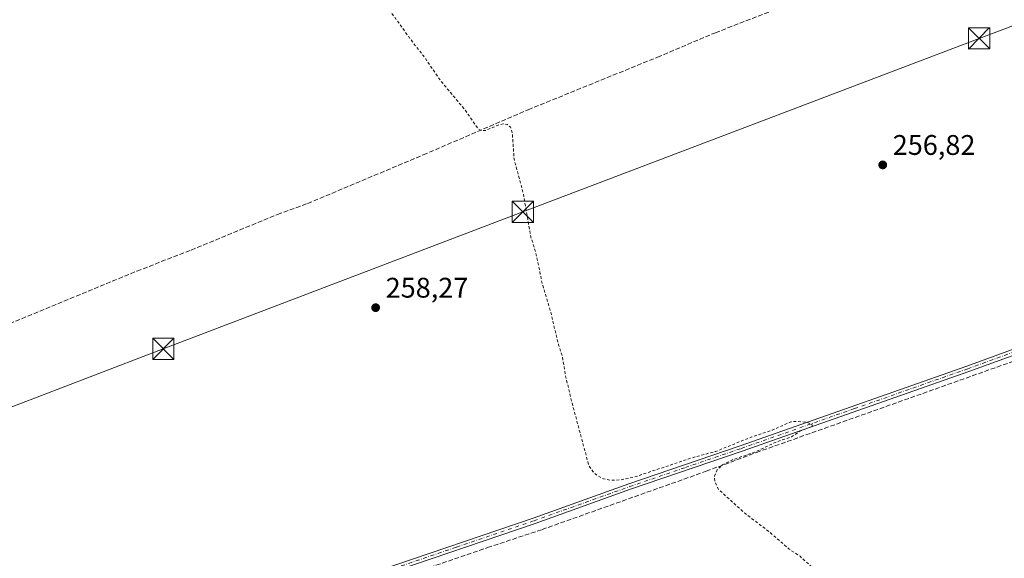
# Model space of a CAD drawing. Units: metres. Extents: x 622581 to 626082, y 4643901 to 4646278.
# Drawn here: x 625438 to 625785, y 4645806 to 4645996 of the extents above; entities that cross this region are included whole.
import ezdxf

# ---------------------------------------------------------------- set-up
doc = ezdxf.new("R2010")
doc.units = ezdxf.units.M
doc.header["$MEASUREMENT"] = 0
for name, pattern in [('DGN Style 2', [1.648017, 0.98881, -0.659207]), ('DGN Style 3', [2.307223, 1.648017, -0.659207]), ('DGN Style 4', [2.638475, 1.318413, -0.659207, 0.001648, -0.659207])]:
    doc.linetypes.add(name, pattern=pattern)
for name, color, linetype, lineweight in [('Arbolado forestal CxS', 92, 'Continuous', 0), ('Carretera de calzada doble Cxs', 1, 'Continuous', 13), ('Corriente artificial lineal', 4, 'DGN Style 3', 13), ('Corriente artificial lineal oculto', 135, 'DGN Style 4', 13), ('Curva de nivel auxiliar', 30, 'DGN Style 2', 0), ('Pista no pavimentada Cxs', 111, 'Continuous', 0), ('Pista no pavimentada eje', 91, 'DGN Style 4', 0), ('Punto de cota en terreno', 7, 'Continuous', 0), ('Rótulo de punto de cota en terreno', 7, 'Continuous', 0), ('Tendido', 6, 'Continuous', 0), ('Torre de tendido puntual', 7, 'Continuous', 0), ('Área de servicio Cxs', 135, 'Continuous', 0)]:
    doc.layers.add(name, color=color, linetype=linetype, lineweight=lineweight)
doc.styles.add('Style-Arial', font='txt')

# ---------------------------------------------------------------- blocks, each defined once
blk = doc.blocks.new('5PATER')
at = {"layer": 'Arbolado forestal CxS', "linetype": 'Continuous', "lineweight": 0}
h = blk.add_hatch(color=51, dxfattribs=at)
edge = h.paths.add_edge_path()
edge.add_ellipse((0, 0), major_axis=(-0.11, -0.111), ratio=0.999422, start_angle=0, end_angle=360)
blk = doc.blocks.new('5TTEND')
at = {"layer": 'Corriente artificial lineal oculto', "color": 7, "linetype": 'Continuous', "lineweight": 0}
for p, q in [((-0.375, 0.3754), (0.375, -0.3746)), ((0.372, 0.3784), (-0.372, -0.3776))]:
    blk.add_line(p, q, dxfattribs=at)
at = {"layer": 'Corriente artificial lineal oculto', "color": 7, "linetype": 'Continuous', "lineweight": 0, "flags": 128}
blk.add_lwpolyline([(-0.375, -0.3746), (0.375, -0.3746), (0.375, 0.3754), (-0.375, 0.3754), (-0.372, -0.3776)], dxfattribs=at)

msp = doc.modelspace()

# ---------------------------------------------------------------- linework, layer by layer
at = {"layer": 'Carretera de calzada doble Cxs', "color": 1, "linetype": 'Continuous', "lineweight": 13, "extrusion": (0.001876, -0.00191, 0.999996), "elevation": -7437.16, "flags": 128}
msp.add_lwpolyline([(625292.16, 4645826.64), (625495.05, 4645620.09)], dxfattribs=at)
at = {"layer": 'Carretera de calzada doble Cxs', "color": 1, "linetype": 'Continuous', "lineweight": 13, "extrusion": (0.136718, 0.130215, 0.982014), "elevation": 690701.23, "flags": 128}
msp.add_lwpolyline([(2932610.68, -3591064.49), (2932620.92, -3591064.34), (2932674.25, -3591063.68), (2932748.84, -3591062.61), (2932889.73, -3591060.44)], dxfattribs=at)
at = {"layer": 'Corriente artificial lineal', "color": 4, "linetype": 'DGN Style 3', "lineweight": 13}
for points in [[(625366.78, 4645861.35, 261.09), (625387.03, 4645869.15, 260.48), (625402.2, 4645875.61, 260.39), (625419.04, 4645882.25, 259.86), (625478.88, 4645906.98, 259.36), (625498.04, 4645914.4, 258.94), (625528.47, 4645926.99, 258.74), (625539.09, 4645930.84, 258.27), (625579.88, 4645948, 258.08), (625616.83, 4645963.92, 257.43), (625662.41, 4645982.46, 257.3), (625682.88, 4645991.12, 257.13), (625702.41, 4645998.61, 257.32), (625717.44, 4646005.02, 256.58), (625737.2, 4646013.17, 256.42), (625768.48, 4646025.59, 256.39), (625857.6, 4646062.56, 255.86), (625878.11, 4646071.35, 255.76), (625951.97, 4646100.83, 255.41), (625984.17, 4646113.95, 255.25), (626007.04, 4646123.57, 255.26), (626011.35, 4646125.3, 255.28)], [(625444.06, 4645754.37, 260.52), (625458.8, 4645759.51, 260.1), (625486.47, 4645769.7, 259.59), (625507.08, 4645776.44, 259.5), (625523.33, 4645782.15, 259.32), (625542.84, 4645788.71, 259.11), (625569.05, 4645797.93, 258.72), (625602.52, 4645809.38, 258.32), (625621.74, 4645815.77, 258.14), (625679.64, 4645836.34, 257.74), (625697.33, 4645842.95, 257.49), (625803.41, 4645880.67, 256.83), (625820.48, 4645886.18, 256.72), (625843.24, 4645894.5, 256.64), (625857.68, 4645899.37, 256.42), (625888.28, 4645909.25, 256.49), (625901.27, 4645914.24, 256.44)]]:
    msp.add_polyline3d(points, dxfattribs=at)
at = {"layer": 'Curva de nivel auxiliar', "color": 30, "linetype": 'DGN Style 2', "lineweight": 0, "elevation": 257.5, "flags": 128}
msp.add_lwpolyline([(625382.89, 4646266.78), (625386.27, 4646261.36), (625389.28, 4646257.04), (625392.92, 4646251.83), (625396.4, 4646246.26), (625398.43, 4646242.33), (625404.33, 4646234.24), (625408.32, 4646227.57), (625412.42, 4646222.48), (625415.65, 4646217.62), (625421.71, 4646210.89), (625423.55, 4646207.93), (625424.25, 4646207.31), (625425.13, 4646207.03), (625426.79, 4646207.15), (625431.66, 4646209.48), (625433.05, 4646209.76), (625433.56, 4646209.53), (625432.75, 4646208.25), (625424.88, 4646202.97), (625417.88, 4646199.26), (625405.06, 4646190.65), (625403.91, 4646189.51), (625403.63, 4646188.69), (625403.82, 4646188.1), (625404.93, 4646187.61), (625406.92, 4646187.96), (625410.24, 4646190.03), (625415.67, 4646192.42), (625425.03, 4646197.82), (625433.84, 4646201.88), (625436.45, 4646202.22), (625439.71, 4646200.79), (625442.56, 4646197.9), (625446.28, 4646191.52), (625455.86, 4646177.77), (625463.33, 4646168.1), (625473.5, 4646153.38), (625478.56, 4646145.49), (625482.47, 4646141.39), (625487.06, 4646132.75), (625490.5, 4646127.53), (625494.82, 4646121.81), (625497.95, 4646115.97), (625513, 4646095.66), (625517.8, 4646087.85), (625520.37, 4646084.93), (625522.27, 4646083.32), (625525.8, 4646081.2), (625527.51, 4646080.71), (625528.72, 4646080.76), (625531.86, 4646081.82), (625547.68, 4646088.99), (625549.93, 4646089.67), (625550.84, 4646089.46), (625549.94, 4646088.1), (625547.21, 4646086.29), (625533.19, 4646078.65), (625525.45, 4646074.89), (625523.26, 4646073.45), (625521.36, 4646071.51), (625520.05, 4646069.25), (625519.65, 4646066.74), (625519.96, 4646064.87), (625521.56, 4646061.9), (625528.98, 4646051), (625538.47, 4646039.49), (625541.85, 4646033.92), (625545.9, 4646028.8), (625553.57, 4646017.56), (625559.9, 4646009.56), (625563.9, 4646003.88), (625568.48, 4645998.38), (625576.05, 4645987.86), (625579.99, 4645982.9), (625586.07, 4645974.06), (625594.74, 4645963.67), (625599.07, 4645957.39), (625600.26, 4645956.61), (625601.96, 4645956.64), (625606.26, 4645958.5), (625608.05, 4645958.94), (625609.57, 4645958.69), (625610.62, 4645957.8), (625611.29, 4645955.46), (625611.87, 4645946.55), (625615.14, 4645934.34), (625617.71, 4645919.4), (625619.49, 4645913.59), (625621.88, 4645902.24), (625624.74, 4645892.67), (625627.56, 4645880.96), (625628.91, 4645876.91), (625630.02, 4645869.98), (625632.2, 4645860.96), (625638.2, 4645838.44), (625639.6, 4645836.22), (625641.05, 4645834.91), (625643.4, 4645833.69), (625645.98, 4645833.13), (625649.31, 4645833.3), (625653.93, 4645834.17), (625675, 4645841.21), (625683.05, 4645843.35), (625695.66, 4645848.45), (625702.91, 4645850.84), (625709.47, 4645853.78), (625711.26, 4645853.94), (625715.4, 4645853.58), (625716.92, 4645852.88), (625717.1, 4645852.42), (625716.8, 4645852.09), (625712.81, 4645850.57), (625709.75, 4645848.49), (625704.35, 4645846.7), (625697.1, 4645843.21), (625688.84, 4645840.36), (625685.25, 4645838.58), (625683.45, 4645836.82), (625682.5, 4645834.59), (625682.62, 4645832.85), (625683.94, 4645829.95), (625693.24, 4645821.53), (625701.94, 4645814.89), (625708.92, 4645808.86), (625712.71, 4645806.32), (625716.84, 4645802.55), (625724.37, 4645796.98), (625729.59, 4645792.02), (625734.41, 4645788.6), (625744.85, 4645780.04), (625750.26, 4645776.24), (625757, 4645770.76), (625760.96, 4645767.98), (625767.53, 4645762.28), (625773.33, 4645758.09), (625778.57, 4645753.4), (625785.99, 4645747.95), (625791.9, 4645742.8), (625798.54, 4645737.98), (625800.31, 4645737.3), (625802.94, 4645737.2), (625814.76, 4645740.35), (625820.39, 4645740.5), (625821.67, 4645739.98), (625821.62, 4645738.58), (625819.69, 4645734.88), (625819.27, 4645731.29), (625819.64, 4645726.7), (625820.21, 4645725.39), (625822.56, 4645722.21), (625827.36, 4645717.15), (625827.31, 4645716.07), (625826.13, 4645713.98), (625825.94, 4645712.53), (625826.6, 4645710.58), (625828.62, 4645709.33), (625828.89, 4645708.87), (625828.33, 4645706.17), (625829.12, 4645704.77), (625828.07, 4645700.64), (625828.09, 4645698.92), (625828.61, 4645697.74), (625830.44, 4645695.75), (625831.05, 4645693.96), (625830.64, 4645692.35), (625829.17, 4645689.2), (625829.11, 4645688.27), (625829.89, 4645687.12), (625834.33, 4645683.26), (625836.7, 4645682.19), (625839.25, 4645682.12), (625841.14, 4645682.59), (625847.99, 4645685.53), (625865.68, 4645691.58), (625871.74, 4645694.19), (625876.45, 4645694.87), (625882.65, 4645697.74), (625892.41, 4645700.78), (625893.4, 4645700.84), (625894.04, 4645700.53), (625893.74, 4645699.87), (625893.04, 4645699.41), (625889.92, 4645698.14), (625886.34, 4645695.72), (625875.01, 4645689.73), (625869.95, 4645688.19), (625866.93, 4645686.61), (625866.4, 4645685.9), (625867.46, 4645685.88), (625871.67, 4645687.48), (625877.76, 4645689.22), (625887.27, 4645694.4), (625891.37, 4645695.4), (625898.32, 4645698.56), (625904.12, 4645700.67), (625911.12, 4645702.74), (625913.28, 4645703.91), (625917.4, 4645707.06), (625929.32, 4645711.86), (625942.19, 4645718.59), (625948.47, 4645720.09), (625957.41, 4645723.94), (625961.91, 4645726.21), (625966.68, 4645727.11), (625972.15, 4645729.88), (625982.38, 4645731.78), (625986.21, 4645734.02), (625987.95, 4645734.58), (625989.88, 4645734.34), (625991.13, 4645733.19), (625994.04, 4645725.23), (625999.89, 4645716.42), (626003.01, 4645710.17), (626006.94, 4645703.74), (626009.18, 4645701.46), (626012.53, 4645699.95), (626021.97, 4645699.28), (626027.65, 4645699.62), (626037.86, 4645702.66), (626043.95, 4645703.45), (626044.75, 4645703.62)], dxfattribs=at)
at = {"layer": 'Pista no pavimentada Cxs', "color": 111, "linetype": 'Continuous', "lineweight": 0}
for points in [[(625439.72, 4645758.42, 260.72), (625460.41, 4645765.05, 260.76), (625474.9, 4645770.19, 261.74), (625477.45, 4645771.1, 261.19), (625503.85, 4645780.03, 260.17), (625518.13, 4645784.96, 259.61), (625526.57, 4645787.88, 259.76), (625563.95, 4645801.24, 259.19), (625618.6, 4645819.84, 258.71), (625652.31, 4645831.91, 258.28), (625691.61, 4645845.35, 258.25), (625771.48, 4645873.46, 257.57), (625805.67, 4645885.89, 257.73), (625924.2, 4645927.1, 256.74), (625964.84, 4645940.75, 256.03), (626002.29, 4645954.76, 255.77), (626034.99, 4645966.37, 255.64), (626040.05, 4645968.16, 255.63)], [(626040.09, 4645965.99, 255.58), (626002.98, 4645952.82, 255.78), (625965.53, 4645938.81, 256.06), (625924.87, 4645925.15, 256.58), (625806.36, 4645883.95, 257.41), (625772.18, 4645871.52, 257.36), (625692.28, 4645843.41, 258.01), (625652.99, 4645829.96, 258.16), (625619.28, 4645817.89, 258.43), (625564.63, 4645799.3, 259), (625527.26, 4645785.94, 259.57), (625504.55, 4645778.09, 259.81), (625478.72, 4645768.62, 262.82), (625448.61, 4645757.67, 260.44), (625443.6, 4645756.06, 260.6)], [(625563.95, 4645801.24, 259.19), (625618.6, 4645819.84, 258.71), (625652.31, 4645831.91, 258.28), (625691.61, 4645845.35, 258.25), (625771.48, 4645873.46, 257.57), (625805.67, 4645885.89, 257.73)], [(625806.36, 4645883.95, 257.41), (625772.18, 4645871.52, 257.36), (625692.28, 4645843.41, 258.01), (625652.99, 4645829.96, 258.16), (625619.28, 4645817.89, 258.43), (625564.63, 4645799.3, 259)]]:
    msp.add_polyline3d(points, dxfattribs=at)
at = {"layer": 'Pista no pavimentada eje', "color": 91, "linetype": 'DGN Style 4', "lineweight": 0}
msp.add_polyline3d([(625438.38, 4645756.19, 260.78), (625444.99, 4645758.31, 260.56), (625454.51, 4645761.36, 260.56), (625469.57, 4645766.84, 261.48), (625476.81, 4645769.41, 262.65), (625478.09, 4645769.86, 262.13), (625491.29, 4645774.33, 259.92), (625504.2, 4645779.06, 259.98), (625511.34, 4645781.53, 259.89), (625526.92, 4645786.91, 259.65), (625564.29, 4645800.27, 259.09), (625591.62, 4645809.57, 258.97), (625618.94, 4645818.87, 258.57), (625652.65, 4645830.94, 258.23), (625672.3, 4645837.66, 258.1), (625691.95, 4645844.38, 258.13), (625731.88, 4645858.44, 257.57), (625771.83, 4645872.49, 257.41), (625806.02, 4645884.92, 257.56)], dxfattribs=at)
at = {"layer": 'Tendido', "color": 6, "linetype": 'Continuous', "lineweight": 0}
msp.add_polyline3d([(626037.89, 4646089.66, 257.04), (625917.73, 4646042.98, 258.56), (625775.84, 4645989.11, 258.38), (625614.97, 4645927.92, 259.12), (625488.19, 4645879.54, 260.72), (625367.92, 4645833.42, 262.84)], dxfattribs=at)
at = {"layer": 'Área de servicio Cxs', "color": 135, "linetype": 'Continuous', "lineweight": 0, "extrusion": (-0.713399, -0.700758, 0.000212665), "elevation": -3701688.92, "flags": 128}
msp.add_lwpolyline([(-2875862.21, 1049.02), (-2875876.57, 1049.09), (-2875991.08, 1049.34), (-2876021.28, 1049.38), (-2876032.84, 1049.42), (-2876151.43, 1049.8)], dxfattribs=at)

# ---------------------------------------------------------------- block references
at = {"layer": 'Punto de cota en terreno', "color": 7, "linetype": 'Continuous', "lineweight": 0, "xscale": 10, "yscale": 10, "zscale": 10}
for p in [(625741.87, 4645944.46, 256.82), (625563.06, 4645894.08, 258.27)]:
    msp.add_blockref('5PATER', p, dxfattribs=at)
at = {"layer": 'Torre de tendido puntual', "color": 7, "linetype": 'Continuous', "lineweight": 0, "xscale": 10, "yscale": 10, "zscale": 10}
for p in [(625775.84, 4645989.11, 258.38), (625614.97, 4645927.92, 259.12), (625488.19, 4645879.54, 260.72)]:
    msp.add_blockref('5TTEND', p, dxfattribs=at)

# ---------------------------------------------------------------- texts
at = {"layer": 'Rótulo de punto de cota en terreno', "color": 7, "linetype": 'Continuous', "lineweight": 0, "style": 'Style-Arial'}
for s, p in [('256,82', (625745.4, 4645947.99)), ('258,27', (625566.59, 4645897.61))]:
    msp.add_text(s, height=7, dxfattribs=at).set_placement(p)

doc.saveas('drawing.dxf')
